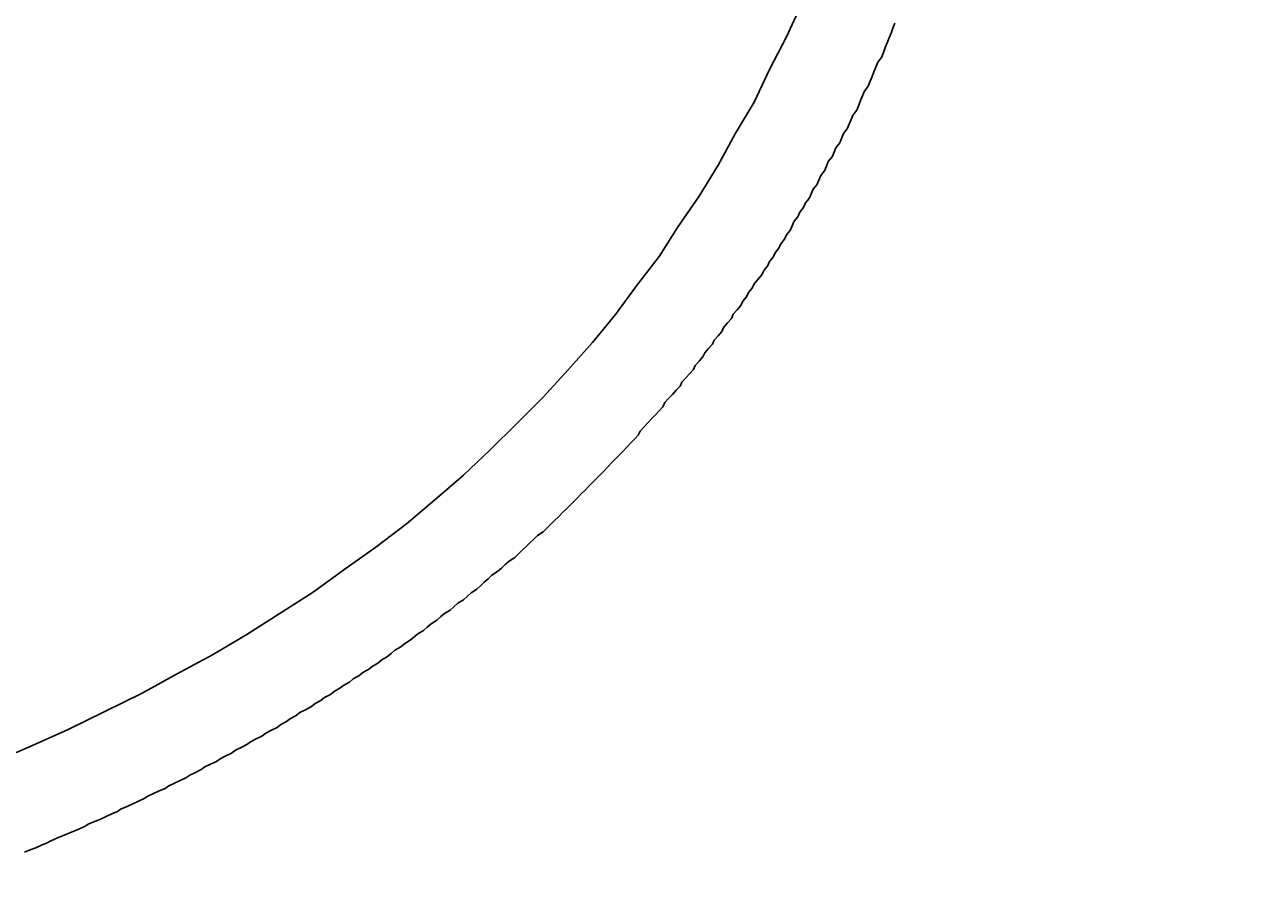
# Model space of a CAD drawing. Extents: x -11979 to -7779, y 2457 to 5427.
# Drawn here: x -10252 to -10187, y 3525 to 3570 of the extents above; entities that cross this region are included whole.
import ezdxf

# ---------------------------------------------------------------- set-up
doc = ezdxf.new("R2010")
doc.units = 0
doc.layers.get('0').update_dxf_attribs({"linetype": 'CONTINUOUS'})
doc.layers.get('DEFPOINTS').update_dxf_attribs({"linetype": 'CONTINUOUS'})
for name, color, linetype in [('_0-2_', 7, 'CONTINUOUS'), ('寸法線', 3, 'CONTINUOUS'), ('文字', 4, 'CONTINUOUS')]:
    doc.layers.add(name, color=color, linetype=linetype)
doc.styles.add('JAPANESE', font='romans.shx', dxfattribs={"bigfont": 'bigfont.shx'})
doc.dimstyles.get("Standard").update_dxf_attribs({"dimtxt": 0.18, "dimasz": 0.18, "dimexe": 0.18, "dimexo": 0.0625, "dimgap": 0.09, "dimtad": 0, "dimtih": 1, "dimtoh": 1, "dimzin": 0, "dimcen": 0.09, "dimazin": 3, "dimtfac": 1, "dimtofl": 0, "dimtmove": 0, "dimatfit": 3})

# ---------------------------------------------------------------- blocks, each defined once
blk = doc.blocks.new('_OPEN30')
at = {"color": 0, "linetype": 'BYBLOCK'}
for p, q in [((-1, 0.2679), (0, 0)), ((0, 0), (-1, -0.2679)), ((0, 0), (-1, 0))]:
    blk.add_line(p, q, dxfattribs=at)
blk = doc.blocks.new('*U40')
at = {"layer": '寸法線', "color": 0, "style": 'JAPANESE'}
blk.add_text('520', height=25, rotation=90, dxfattribs=at).set_placement((-9914.319, 3731.042))
blk = doc.blocks.new('*D15')
at = {"layer": 'DEFPOINTS', "color": 0}
for p in [(-10203.831, 4026.895), (-10260.59, 3506.617), (-9904.319, 3506.617)]:
    blk.add_point(p, dxfattribs=at)
at = {"layer": '寸法線', "color": 0}
for p, q in [((-10183.831, 4026.895), (-9904.319, 4026.895)), ((-9904.319, 4001.895), (-9904.319, 3531.617)), ((-10240.59, 3506.617), (-9904.319, 3506.617))]:
    blk.add_line(p, q, dxfattribs=at)
at = {"layer": '寸法線', "color": 0, "xscale": 25, "yscale": 25, "zscale": 25}
for p, rotation in [((-9904.319, 4026.895), 90), ((-9904.319, 3506.617), 270)]:
    blk.add_blockref('_OPEN30', p, dxfattribs=dict(at, rotation=rotation))
at = {"layer": '文字'}
blk.add_blockref('*U40', (0, 0), dxfattribs=at)

msp = doc.modelspace()

# ---------------------------------------------------------------- linework, layer by layer
at = {"layer": '_0-2_', "color": 5}
for points in [[(-10253.5, 3531.26, 0), (-10251.5, 3532.13, 0), (-10249.5, 3533.02, 0), (-10247.6, 3533.95, 0), (-10245.6, 3534.92, 0), (-10243.8, 3535.92, 0), (-10241.9, 3536.95, 0), (-10240.1, 3538.01, 0), (-10238.4, 3539.11, 0), (-10236.6, 3540.24, 0), (-10235, 3541.41, 0), (-10233.3, 3542.61, 0), (-10231.7, 3543.84, 0), (-10230.2, 3545.1, 0), (-10228.7, 3546.4, 0), (-10227.3, 3547.73, 0), (-10225.9, 3549.09, 0), (-10224.5, 3550.49, 0), (-10223.2, 3551.91, 0), (-10221.9, 3553.37, 0), (-10220.7, 3554.85, 0), (-10219.6, 3556.36, 0), (-10218.4, 3557.9, 0), (-10217.4, 3559.47, 0), (-10216.3, 3561.07, 0), (-10215.3, 3562.7, 0), (-10214.4, 3564.35, 0), (-10213.4, 3566.02, 0), (-10212.6, 3567.73, 0), (-10211.7, 3569.45, 0), (-10210.9, 3571.2, 0)], [(-10251.8, 3526.56, 0), (-10251.5, 3526.68, 0), (-10251.2, 3526.8, 0), (-10250.9, 3526.93, 0), (-10250.6, 3527.05, 0), (-10250.4, 3527.17, 0), (-10250.1, 3527.3, 0), (-10249.8, 3527.42, 0), (-10249.5, 3527.55, 0), (-10249.2, 3527.67, 0), (-10248.9, 3527.8, 0), (-10248.6, 3527.93, 0), (-10248.4, 3528.06, 0), (-10248.1, 3528.18, 0), (-10247.8, 3528.31, 0), (-10247.5, 3528.44, 0), (-10247.2, 3528.58, 0), (-10246.9, 3528.71, 0), (-10246.7, 3528.84, 0), (-10246.4, 3528.97, 0), (-10246.1, 3529.11, 0), (-10245.8, 3529.24, 0), (-10245.5, 3529.38, 0), (-10245.3, 3529.51, 0), (-10245, 3529.65, 0), (-10244.7, 3529.79, 0), (-10244.4, 3529.92, 0), (-10244.2, 3530.06, 0), (-10243.9, 3530.2, 0), (-10243.6, 3530.34, 0), (-10243.3, 3530.48, 0), (-10243.1, 3530.62, 0), (-10242.8, 3530.76, 0), (-10242.5, 3530.91, 0), (-10242.3, 3531.05, 0), (-10242, 3531.19, 0), (-10241.7, 3531.34, 0), (-10241.5, 3531.48, 0), (-10241.2, 3531.63, 0), (-10240.9, 3531.78, 0), (-10240.7, 3531.93, 0), (-10240.4, 3532.07, 0), (-10240.1, 3532.22, 0), (-10239.9, 3532.37, 0), (-10239.6, 3532.52, 0), (-10239.3, 3532.67, 0), (-10239.1, 3532.83, 0), (-10238.8, 3532.98, 0), (-10238.5, 3533.13, 0), (-10238.3, 3533.28, 0), (-10238, 3533.44, 0), (-10237.8, 3533.59, 0), (-10237.5, 3533.75, 0), (-10237.3, 3533.91, 0), (-10237, 3534.06, 0), (-10236.7, 3534.22, 0), (-10236.5, 3534.38, 0), (-10236.2, 3534.54, 0), (-10236, 3534.7, 0), (-10235.7, 3534.86, 0), (-10235.5, 3535.02, 0), (-10235.2, 3535.19, 0), (-10235, 3535.35, 0), (-10234.7, 3535.51, 0), (-10234.5, 3535.68, 0), (-10234.2, 3535.84, 0), (-10234, 3536.01, 0), (-10233.7, 3536.17, 0), (-10233.5, 3536.34, 0), (-10233.2, 3536.51, 0), (-10233, 3536.68, 0), (-10232.7, 3536.85, 0), (-10232.5, 3537.02, 0), (-10232.3, 3537.19, 0), (-10232, 3537.36, 0), (-10231.8, 3537.53, 0), (-10231.5, 3537.71, 0), (-10231.3, 3537.88, 0), (-10231.1, 3538.05, 0), (-10230.8, 3538.23, 0), (-10230.6, 3538.4, 0), (-10230.4, 3538.58, 0), (-10230.1, 3538.76, 0), (-10229.9, 3538.94, 0), (-10229.7, 3539.12, 0), (-10229.4, 3539.29, 0), (-10229.2, 3539.47, 0), (-10229, 3539.66, 0), (-10228.7, 3539.84, 0), (-10228.5, 3540.02, 0), (-10228.3, 3540.2, 0), (-10228, 3540.39, 0), (-10227.8, 3540.57, 0), (-10227.6, 3540.76, 0), (-10227.4, 3540.94, 0), (-10227.2, 3541.13, 0), (-10226.9, 3541.32, 0), (-10226.7, 3541.5, 0), (-10226.5, 3541.69, 0), (-10226.3, 3541.88, 0), (-10226, 3542.07, 0), (-10225.8, 3542.26, 0), (-10225.6, 3542.45, 0), (-10225.4, 3542.65, 0), (-10225.2, 3542.84, 0), (-10225, 3543.03, 0), (-10224.8, 3543.23, 0), (-10224.5, 3543.42, 0), (-10224.3, 3543.62, 0), (-10224.1, 3543.81, 0), (-10223.9, 3544.01, 0), (-10223.7, 3544.21, 0), (-10223.5, 3544.41, 0), (-10223.3, 3544.6, 0), (-10223.1, 3544.8, 0), (-10222.9, 3545, 0), (-10222.7, 3545.2, 0), (-10222.5, 3545.41, 0), (-10222.3, 3545.61, 0), (-10222.1, 3545.81, 0), (-10221.9, 3546.01, 0), (-10221.7, 3546.22, 0), (-10221.5, 3546.42, 0), (-10221.3, 3546.63, 0), (-10221.1, 3546.83, 0), (-10220.9, 3547.04, 0), (-10220.7, 3547.25, 0), (-10220.5, 3547.45, 0), (-10220.3, 3547.66, 0), (-10220.1, 3547.87, 0), (-10219.9, 3548.08, 0), (-10219.7, 3548.29, 0), (-10219.5, 3548.5, 0), (-10219.4, 3548.71, 0), (-10219.2, 3548.92, 0), (-10219, 3549.14, 0), (-10218.8, 3549.35, 0), (-10218.6, 3549.56, 0), (-10218.4, 3549.78, 0), (-10218.2, 3549.99, 0), (-10218.1, 3550.21, 0), (-10217.9, 3550.42, 0), (-10217.7, 3550.64, 0), (-10217.5, 3550.86, 0), (-10217.3, 3551.07, 0), (-10217.2, 3551.29, 0), (-10217, 3551.51, 0), (-10216.8, 3551.73, 0), (-10216.6, 3551.95, 0), (-10216.5, 3552.17, 0), (-10216.3, 3552.39, 0), (-10216.1, 3552.61, 0), (-10216, 3552.83, 0), (-10215.8, 3553.06, 0), (-10215.6, 3553.28, 0), (-10215.5, 3553.5, 0), (-10215.3, 3553.73, 0), (-10215.1, 3553.95, 0), (-10215, 3554.18, 0), (-10214.8, 3554.41, 0), (-10214.6, 3554.63, 0), (-10214.5, 3554.86, 0), (-10214.3, 3555.09, 0), (-10214.1, 3555.31, 0), (-10214, 3555.54, 0), (-10213.8, 3555.77, 0), (-10213.7, 3556, 0), (-10213.5, 3556.23, 0), (-10213.4, 3556.46, 0), (-10213.2, 3556.69, 0), (-10213, 3556.93, 0), (-10212.9, 3557.16, 0), (-10212.7, 3557.39, 0), (-10212.6, 3557.63, 0), (-10212.4, 3557.86, 0), (-10212.3, 3558.09, 0), (-10212.1, 3558.33, 0), (-10212, 3558.56, 0), (-10211.8, 3558.8, 0), (-10211.7, 3559.04, 0), (-10211.5, 3559.27, 0), (-10211.4, 3559.51, 0), (-10211.3, 3559.75, 0), (-10211.1, 3559.99, 0), (-10211, 3560.23, 0), (-10210.8, 3560.47, 0), (-10210.7, 3560.71, 0), (-10210.5, 3560.95, 0), (-10210.4, 3561.19, 0), (-10210.3, 3561.43, 0), (-10210.1, 3561.67, 0), (-10210, 3561.91, 0), (-10209.9, 3562.16, 0), (-10209.7, 3562.4, 0), (-10209.6, 3562.64, 0), (-10209.5, 3562.89, 0), (-10209.3, 3563.13, 0), (-10209.2, 3563.38, 0), (-10209.1, 3563.62, 0), (-10208.9, 3563.87, 0), (-10208.8, 3564.11, 0), (-10208.7, 3564.36, 0), (-10208.5, 3564.61, 0), (-10208.4, 3564.86, 0), (-10208.3, 3565.1, 0), (-10208.2, 3565.35, 0), (-10208, 3565.6, 0), (-10207.9, 3565.85, 0), (-10207.8, 3566.1, 0), (-10207.7, 3566.35, 0), (-10207.6, 3566.6, 0), (-10207.4, 3566.85, 0), (-10207.3, 3567.11, 0), (-10207.2, 3567.36, 0), (-10207.1, 3567.61, 0), (-10207, 3567.86, 0), (-10206.9, 3568.12, 0), (-10206.7, 3568.37, 0), (-10206.6, 3568.63, 0), (-10206.5, 3568.88, 0), (-10206.4, 3569.13, 0), (-10206.3, 3569.39, 0), (-10206.2, 3569.65, 0), (-10206.1, 3569.9, 0), (-10206, 3570.16, 0)]]:
    msp.add_polyline3d(points, dxfattribs=at)

# ---------------------------------------------------------------- dimensions: what is measured, and where the dimension line sits
at = {"layer": '寸法線'}
dim = msp.add_linear_dim(base=(-9904.319, 3506.617), p1=(-10203.831, 4026.895), p2=(-10260.59, 3506.617), angle=90, dimstyle='Standard', dxfattribs=at)
dim.commit()
dim.dimension.update_dxf_attribs({"geometry": '*D15', "text_midpoint": (-9926.819, 3766.756)})

doc.saveas('drawing.dxf')
